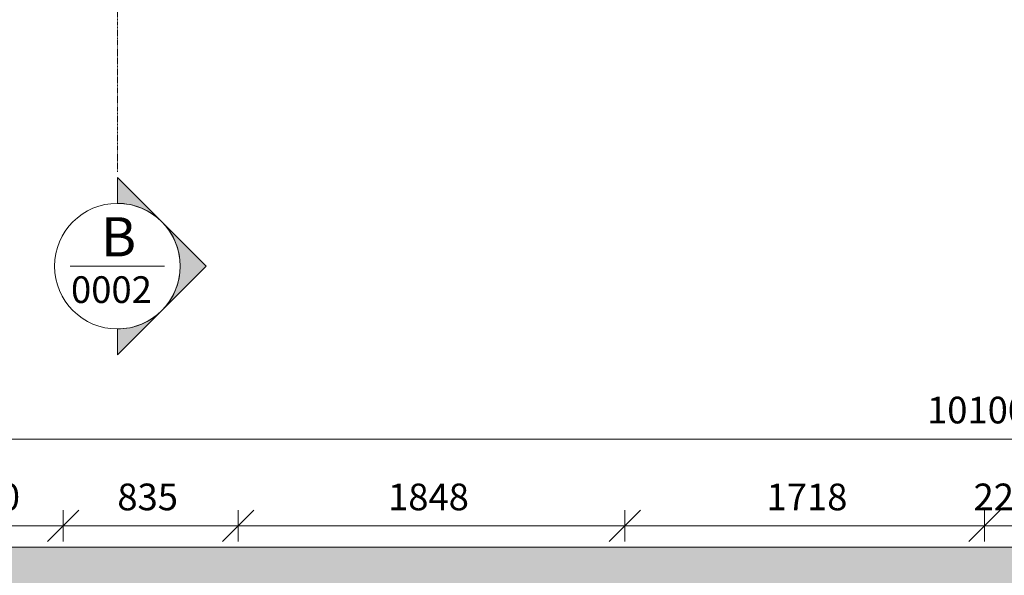
# Model space of a CAD drawing. Units: millimetres. Extents: x 225850 to 342378, y -28738 to 12684.
# Drawn here: x 235937 to 240640, y -19755 to -17101 of the extents above; entities that cross this region are included whole.
import ezdxf

# ---------------------------------------------------------------- set-up
doc = ezdxf.new("R2010")
doc.units = ezdxf.units.MM
doc.linetypes.add('Centro 6 mm', pattern=[13.2, 6, -2.4, 2.4, -2.4])
for name, color, linetype, lineweight in [('Cortes', 7, 'Continuous', 5), ('cotas', 7, 'Continuous', 5), ('cotas-75', 7, 'Continuous', 5)]:
    doc.layers.add(name, color=color, linetype=linetype, lineweight=lineweight)
doc.layers.add('Piso', color=7, linetype='Continuous', lineweight=5, true_color=0x3f403f)
doc.styles.add('Figtree Light', font='Figtree-Light.ttf', dxfattribs={"height": 127.5})
doc.styles.add('Figtree Light_1', font='Figtree-Light.ttf', dxfattribs={"height": 187.5})
doc.styles.add('Figtree Medium_2', font='txt', dxfattribs={"height": 127.5})
doc.dimstyles.new('Figtree_Medium_-_1_7mm_-_Line', dxfattribs={"dimscale": 304.8, "dimtxt": 147.037136, "dimasz": 0.492126, "dimexe": 0.246063, "dimexo": 0.0625, "dimgap": 0.123031, "dimtad": 1, "dimdec": 0, "dimdsep": 46, "dimtxsty": 'Figtree Medium_2', "dimblk1": 'OBLIQUE', "dimblk2": 'OBLIQUE', "dimsah": 1, "dimcen": 0.09, "dimazin": 0, "dimtfac": 1, "dimtdec": 4, "dimtix": 1, "dimtmove": 0, "dimatfit": 3, "dimfxl": 0.246063, "dimfxlon": 1, "dimtvp": 1, "dimtolj": 1, "dimtzin": 0, "dimlwd": 5, "dimlwe": 5, "dimarcsym": 2})

# ---------------------------------------------------------------- blocks, each defined once
blk = doc.blocks.new('Family - L219-296861-PLANTA DE COBERTURA - NÍVEL 3_65m - T_V_A_')
at = {"layer": 'Piso', "lineweight": 18, "true_color": 0xc3c3c3}
blk.add_hatch(color=9, dxfattribs=at).paths.add_polyline_path([(-1976, -5849.2), (-1976, 1850.8), (8124.1, 1850.8), (8124.1, 5849.2), (-8108.1, 5848.6), (-8108.1, 5845.6), (-8124.1, 5845.6), (-8124.1, 5252.8), (7524.1, 5252.8), (7524.1, 2450.8), (-2576, 2450.8), (-2576, -5849.2)])
at = {"layer": 'Piso', "color": 9, "lineweight": 18, "true_color": 0xbfbfbf}
blk.add_line((-2576, 2450.8), (7524.1, 2450.8), dxfattribs=at)
blk = doc.blocks.new('IFC-EST-UBS-PORTE-2_IFC-1-PLANTA DE COBERTURA - NÍVEL 3_65m - T_V_A_')
at = {"layer": 'Piso', "color": 253, "lineweight": 18, "true_color": 0xaaaaaa}
blk.add_blockref('Family - L219-296861-PLANTA DE COBERTURA - NÍVEL 3_65m - T_V_A_', (237450.9, -22071.4), dxfattribs=at)
blk = doc.blocks.new('Corte - Corte-1748971-PLANTA DE COBERTURA - NÍVEL 3_65m - T_V_A_')
at = {"layer": 'Cortes', "true_color": 0x3f403f}
h = blk.add_hatch(color=250, dxfattribs=at)
edge = h.paths.add_edge_path()
edge.add_line((-8.828, 2.828), (-6, 5.657))
edge.add_line((-6, 5.657), (-3.172, 2.828))
edge.add_arc((-6, 0), 4, 45, 135)
h = blk.add_hatch(color=250, dxfattribs=at)
edge = h.paths.add_edge_path()
edge.add_line((-0.343, 0), (-2, 0))
edge.add_arc((-6, 0), 4, 360, 405)
edge.add_line((-3.172, 2.828), (-0.343, 0))
edge = h.paths.add_edge_path()
edge.add_line((-11.657, 0), (-8.828, 2.828))
edge.add_arc((-6, 0), 4, 135, 180)
edge.add_line((-10, 0), (-11.657, 0))
at = {"layer": 'Cortes', "color": 250, "true_color": 0x3f403f}
for p, q in [((-6, 5.657), (-11.657, 0)), ((-6, 5.657), (-8.828, 2.828)), ((-3.172, 2.828), (-6, 5.657)), ((-0.343, 0), (-6, 5.657)), ((-8.828, 2.828), (-11.657, 0)), ((-0.343, 0), (-3.172, 2.828)), ((-11.657, 0), (-10, 0)), ((-11.657, 0), (-10, 0)), ((-0.343, 0), (-2, 0)), ((-2, 0), (-0.343, 0))]:
    blk.add_line(p, q, dxfattribs=at)
blk.add_circle((-6, 0), 4, dxfattribs=at)
for start, end in [(45, 135), (135, 180), (360, 45)]:
    blk.add_arc((-6, 0), 4, start, end, dxfattribs=at)
blk = doc.blocks.new('DIMBLOCK28-PLANTA DE COBERTURA - NÍVEL 3_65m - T_V_A_')
at = {"layer": 'cotas-75', "color": 250, "true_color": 0x3f403f, "transparency": 16777216}
for p, q in [((236144.9, -19519.1), (236219.9, -19444.1)), ((236144.9, -19519.1), (236144.9, -19444.1)), ((236979.7, -19519.1), (237054.7, -19444.1)), ((236979.7, -19519.1), (236979.7, -19444.1)), ((236144.9, -19519.1), (236069.9, -19594.1)), ((236144.9, -19519.1), (236979.7, -19519.1)), ((236144.9, -19519.1), (236144.9, -19594.1)), ((236979.7, -19519.1), (236904.7, -19594.1)), ((236979.7, -19519.1), (236979.7, -19594.1))]:
    blk.add_line(p, q, dxfattribs=at)
at = {"layer": 'cotas-75', "color": 0, "transparency": 16777216, "insert": (236403.2, -19316.7), "char_height": 127.5, "width": 381.858, "attachment_point": 1, "line_spacing_factor": 1.032745, "style": 'Figtree Medium_2'}
blk.add_mtext('835', dxfattribs=at)
blk = doc.blocks.new('_Oblique')
at = {"color": 0, "linetype": 'ByBlock', "lineweight": -2}
blk.add_line((-0.5, -0.5), (0.5, 0.5), dxfattribs=at)
blk = doc.blocks.new('DIMBLOCK29-PLANTA DE COBERTURA - NÍVEL 3_65m - T_V_A_')
at = {"layer": 'cotas-75', "color": 250, "true_color": 0x3f403f, "transparency": 16777216}
for p, q in [((236979.7, -19519.1), (237054.7, -19444.1)), ((236979.7, -19519.1), (236979.7, -19444.1)), ((238827.4, -19519.1), (238902.4, -19444.1)), ((238827.4, -19519.1), (238827.4, -19444.1)), ((236979.7, -19519.1), (236904.7, -19594.1)), ((236979.7, -19519.1), (238827.4, -19519.1)), ((236979.7, -19519.1), (236979.7, -19594.1)), ((238827.4, -19519.1), (238752.4, -19594.1)), ((238827.4, -19519.1), (238827.4, -19594.1))]:
    blk.add_line(p, q, dxfattribs=at)
at = {"layer": 'cotas-75', "color": 0, "transparency": 16777216, "insert": (237696.2, -19316.7), "char_height": 127.5, "width": 497.732, "attachment_point": 1, "line_spacing_factor": 1.032745, "style": 'Figtree Medium_2'}
blk.add_mtext('1848', dxfattribs=at)
blk = doc.blocks.new('DIMBLOCK30-PLANTA DE COBERTURA - NÍVEL 3_65m - T_V_A_')
at = {"layer": 'cotas-75', "color": 250, "true_color": 0x3f403f, "transparency": 16777216}
for p, q in [((238827.4, -19519.1), (238902.4, -19444.1)), ((238827.4, -19519.1), (238827.4, -19444.1)), ((240545, -19519.1), (240620, -19444.1)), ((240545, -19519.1), (240545, -19444.1)), ((238827.4, -19519.1), (238752.4, -19594.1)), ((238827.4, -19519.1), (240545, -19519.1)), ((238827.4, -19519.1), (238827.4, -19594.1)), ((240545, -19519.1), (240470, -19594.1)), ((240545, -19519.1), (240545, -19594.1))]:
    blk.add_line(p, q, dxfattribs=at)
at = {"layer": 'cotas-75', "color": 0, "transparency": 16777216, "insert": (239504, -19316.7), "char_height": 127.5, "width": 437.161, "attachment_point": 1, "line_spacing_factor": 1.032745, "style": 'Figtree Medium_2'}
blk.add_mtext('1718', dxfattribs=at)
blk = doc.blocks.new('DIMBLOCK31-PLANTA DE COBERTURA - NÍVEL 3_65m - T_V_A_')
at = {"layer": 'cotas-75', "color": 250, "true_color": 0x3f403f, "transparency": 16777216}
for p, q in [((240545, -19519.1), (240620, -19444.1)), ((240545, -19519.1), (240545, -19444.1)), ((240765, -19519.1), (240840, -19444.1)), ((240765, -19519.1), (240765, -19444.1)), ((240545, -19519.1), (240470, -19594.1)), ((240545, -19519.1), (240765, -19519.1)), ((240545, -19519.1), (240545, -19594.1)), ((240765, -19519.1), (240690, -19594.1)), ((240765, -19519.1), (240765, -19594.1))]:
    blk.add_line(p, q, dxfattribs=at)
at = {"layer": 'cotas-75', "color": 0, "transparency": 16777216, "insert": (240492.6, -19316.7), "char_height": 127.5, "width": 389.758, "attachment_point": 1, "line_spacing_factor": 1.032745, "style": 'Figtree Medium_2'}
blk.add_mtext('220', dxfattribs=at)
blk = doc.blocks.new('DIMBLOCK76-PLANTA DE COBERTURA - NÍVEL 3_65m - T_V_A_')
at = {"layer": 'cotas-75', "color": 250, "true_color": 0x3f403f, "transparency": 16777216}
for p, q in [((235474.9, -19519.1), (235549.9, -19444.1)), ((235474.9, -19519.1), (235474.9, -19444.1)), ((236144.9, -19519.1), (236219.9, -19444.1)), ((236144.9, -19519.1), (236144.9, -19444.1)), ((235474.9, -19519.1), (235399.9, -19594.1)), ((235474.9, -19519.1), (236144.9, -19519.1)), ((235474.9, -19519.1), (235474.9, -19594.1)), ((236144.9, -19519.1), (236069.9, -19594.1)), ((236144.9, -19519.1), (236144.9, -19594.1))]:
    blk.add_line(p, q, dxfattribs=at)
at = {"layer": 'cotas-75', "color": 0, "transparency": 16777216, "insert": (235648.6, -19316.7), "char_height": 127.5, "width": 387.125, "attachment_point": 1, "line_spacing_factor": 1.032745, "style": 'Figtree Medium_2'}
blk.add_mtext('670', dxfattribs=at)
blk = doc.blocks.new('DIMBLOCK78-PLANTA DE COBERTURA - NÍVEL 3_65m - T_V_A_')
at = {"layer": 'cotas-75', "color": 250, "true_color": 0x3f403f, "transparency": 16777216}
for p, q in [((235474.9, -19104.1), (235549.9, -19029.1)), ((235474.9, -19104.1), (235474.9, -19029.1)), ((245575, -19104.1), (245650, -19029.1)), ((245575, -19104.1), (245575, -19029.1)), ((235474.9, -19104.1), (235399.9, -19179.1)), ((235474.9, -19104.1), (245575, -19104.1)), ((235474.9, -19104.1), (235474.9, -19179.1)), ((245575, -19104.1), (245500, -19179.1)), ((245575, -19104.1), (245575, -19179.1))]:
    blk.add_line(p, q, dxfattribs=at)
at = {"layer": 'cotas-75', "color": 0, "transparency": 16777216, "insert": (240270.4, -18901.8), "char_height": 127.5, "width": 610.972, "attachment_point": 1, "line_spacing_factor": 1.032745, "style": 'Figtree Medium_2'}
blk.add_mtext('10100', dxfattribs=at)

msp = doc.modelspace()

# ---------------------------------------------------------------- linework, layer by layer
at = {"layer": 'Cortes', "color": 250, "linetype": 'Centro 6 mm', "true_color": 0x3f403f}
msp.add_line((236403.4, -17828), (236403.4, -7201.7), dxfattribs=at)
at = {"layer": 'Cortes', "color": 250, "true_color": 0x3f403f}
msp.add_line((236178.4, -18278), (236628.4, -18278), dxfattribs=at)

# ---------------------------------------------------------------- block references
at = {"lineweight": 5}
msp.add_blockref('IFC-EST-UBS-PORTE-2_IFC-1-PLANTA DE COBERTURA - NÍVEL 3_65m - T_V_A_', (0, 0), dxfattribs=at)
at = {"layer": 'Cortes', "color": 250, "true_color": 0x3f403f, "extrusion": (0, 0, -1), "xscale": 74.99999999999996, "yscale": 74.99999999999996, "zscale": 74.99999999999996, "rotation": 90.0000000000002}
msp.add_blockref('Corte - Corte-1748971-PLANTA DE COBERTURA - NÍVEL 3_65m - T_V_A_', (-236403.4, -17828), dxfattribs=at)

# ---------------------------------------------------------------- texts
at = {"layer": 'Cortes', "color": 250, "true_color": 0x3f403f, "attachment_point": 1}
for s, insert, char_height, width, style in [('B', (236324.9, -18044), 187.5, 192.405, 'Figtree Light_1'), ('0002', (236181.9, -18326.4), 127.5, 553.164, 'Figtree Light')]:
    msp.add_mtext(s, dxfattribs=dict(at, insert=insert, char_height=char_height, width=width, style=style))

# ---------------------------------------------------------------- dimensions: what is measured, and where the dimension line sits
at = {"layer": 'cotas', "color": 250, "true_color": 0x3f403f}
for base, p1, p2, override, picture, middle in [((245575, -19104.1), (235474.9, -19179.1), (245575, -19029.1), {"dimpost": '<>', "dimfxl": 10101.20379}, 'DIMBLOCK78-PLANTA DE COBERTURA - NÍVEL 3_65m - T_V_A_', (240525, -19000.7)), ((236144.9, -19519.1), (235474.9, -19594.1), (236144.9, -19594.1), {"dimpost": '<>', "dimfxl": 670.032277}, 'DIMBLOCK76-PLANTA DE COBERTURA - NÍVEL 3_65m - T_V_A_', (235809.9, -19415.6)), ((236979.7, -19519.1), (236144.9, -19594.1), (236979.7, -19594.1), {"dimpost": '<>', "dimfxl": 834.779773}, 'DIMBLOCK28-PLANTA DE COBERTURA - NÍVEL 3_65m - T_V_A_', (236562.3, -19415.6)), ((238827.4, -19519.1), (236979.7, -19594.1), (238827.4, -19594.1), {"dimpost": '<>', "dimfxl": 1847.633223}, 'DIMBLOCK29-PLANTA DE COBERTURA - NÍVEL 3_65m - T_V_A_', (237903.5, -19415.6)), ((240545, -19519.1), (238827.4, -19594.1), (240545, -19594.1), {"dimpost": '<>', "dimfxl": 1717.633223}, 'DIMBLOCK30-PLANTA DE COBERTURA - NÍVEL 3_65m - T_V_A_', (239686.2, -19415.6)), ((240765, -19519.1), (240545, -19594.1), (240765, -19594.1), {"dimpost": '<>', "dimfxl": 220}, 'DIMBLOCK31-PLANTA DE COBERTURA - NÍVEL 3_65m - T_V_A_', (240655, -19415.6))]:
    dim = msp.add_linear_dim(base=base, p1=p1, p2=p2, dimstyle='Figtree_Medium_-_1_7mm_-_Line', override=override, dxfattribs=at)
    dim.commit()
    dim.dimension.update_dxf_attribs({"geometry": picture, "text_midpoint": middle})

doc.saveas('drawing.dxf')
